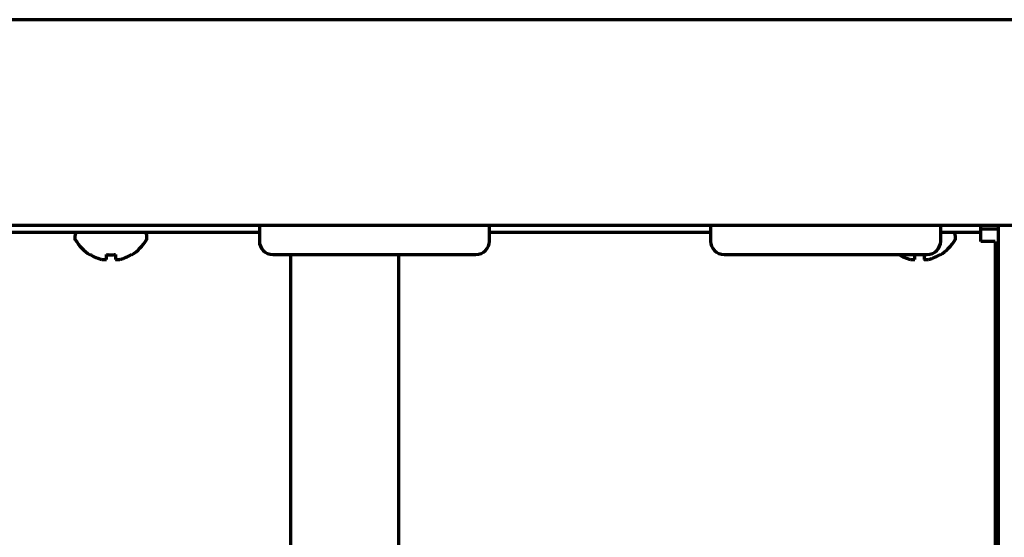
# Model space of a CAD drawing. Units: inches. Extents: x -2631 to 6813, y 518 to 5632.
# Drawn here: x 6611 to 6720, y 2268 to 2325 of the extents above; entities that cross this region are included whole.
import ezdxf

# ---------------------------------------------------------------- set-up
doc = ezdxf.new("R2010")
doc.units = ezdxf.units.IN

msp = doc.modelspace()

# ---------------------------------------------------------------- linework, layer by layer
at = {"linetype": 'Continuous', "lineweight": 70}
for p, q in [((6752.47, 2325.12), (5908.27, 2325.12)), ((5891.37, 2302.32), (6769.37, 2302.32)), ((6637.62, 2302.32), (6637.62, 2300.57)), ((6663.12, 2300.57), (6663.12, 2302.32)), ((6687.62, 2302.32), (6687.62, 2300.57)), ((6713.12, 2300.57), (6713.12, 2302.32)), ((6717.57, 2301.52), (6717.57, 2302.32)), ((6719.47, 2302.32), (6719.47, 2171.82)), ((6612.47, 2301.52), (6610.17, 2301.52)), ((6637.62, 2301.52), (6612.47, 2301.52)), ((6617.17, 2301.12), (6617.17, 2300.92)), ((6625.17, 2300.92), (6625.17, 2301.12)), ((6687.61, 2301.52), (6663.12, 2301.52)), ((6715.27, 2301.52), (6713.12, 2301.52)), ((6714.77, 2300.92), (6714.77, 2301.12)), ((6717.57, 2301.52), (6715.27, 2301.52)), ((6717.57, 2301.92), (6719.47, 2301.92)), ((6717.57, 2300.52), (6717.57, 2301.52)), ((6719.17, 2300.52), (6717.57, 2300.52)), ((6719.17, 2300.52), (6719.17, 2219.02)), ((6618.87, 2299.05), (6618.87, 2299.08)), ((6623.47, 2299.08), (6623.47, 2299.05)), ((6639.12, 2299.07), (6661.62, 2299.07)), ((6641.07, 2299.07), (6641.07, 2247.33)), ((6653.07, 2247.33), (6653.07, 2299.07)), ((6689.12, 2299.07), (6711.62, 2299.07)), ((6708.47, 2299.05), (6708.47, 2299.08)), ((6713.07, 2299.08), (6713.07, 2299.05))]:
    msp.add_line(p, q, dxfattribs=at)
for centre, radius, start, end in [((6617.57, 2301.12), 0.4, 90, 180), ((6624.77, 2301.12), 0.4, 0, 90), ((6714.37, 2301.12), 0.4, 0, 90), ((6617.57, 2300.92), 0.4, 180, 210.3012), ((6621.37, 2303.14), 4.8, 210.3012, 238.6273), ((6620.97, 2303.14), 4.8, 301.3727, 329.6988), ((6624.77, 2300.92), 0.4, 329.6988, 0), ((6639.12, 2300.57), 1.5, 180, 270), ((6661.62, 2300.57), 1.5, 270, 0), ((6689.12, 2300.57), 1.5, 180, 270), ((6711.62, 2300.57), 1.5, 270, 0), ((6710.57, 2303.14), 4.8, 301.3727, 329.6988), ((6714.37, 2300.92), 0.4, 329.6988, 0)]:
    msp.add_arc(centre, radius, start, end, dxfattribs=at)
for points in [[(6618.87, 2299.08), (6619.07, 2298.95), (6619.28, 2298.85), (6619.6, 2298.71), (6619.71, 2298.67), (6619.94, 2298.59), (6620.05, 2298.56), (6620.17, 2298.53)], [(6621.67, 2299.08), (6621.67, 2298.95), (6621.67, 2298.85), (6621.67, 2298.71), (6621.67, 2298.67), (6621.67, 2298.59), (6621.67, 2298.56), (6621.67, 2298.53)], [(6708.47, 2299.08), (6708.67, 2298.95), (6708.88, 2298.85), (6709.2, 2298.71), (6709.31, 2298.67), (6709.54, 2298.59), (6709.65, 2298.56), (6709.77, 2298.53)], [(6711.27, 2299.08), (6711.27, 2298.95), (6711.27, 2298.85), (6711.27, 2298.71), (6711.27, 2298.67), (6711.27, 2298.59), (6711.27, 2298.56), (6711.27, 2298.53)]]:
    msp.add_open_spline(points, degree=3, knots=[0, 0, 0, 0, 0.5, 0.5, 0.75, 0.75, 1, 1, 1, 1], dxfattribs=at)
for points in [[(6620.67, 2298.53), (6620.67, 2298.54), (6620.67, 2298.57), (6620.67, 2298.62), (6620.67, 2298.68), (6620.67, 2298.74), (6620.67, 2298.81), (6620.67, 2298.88), (6620.67, 2298.97), (6620.67, 2299.04), (6620.67, 2299.08)], [(6620.67, 2299.08), (6620.83, 2299.06), (6621.17, 2299.03), (6621.5, 2299.06), (6621.67, 2299.08)], [(6622.17, 2298.53), (6622.22, 2298.54), (6622.33, 2298.57), (6622.49, 2298.62), (6622.65, 2298.68), (6622.8, 2298.74), (6622.96, 2298.81), (6623.11, 2298.88), (6623.28, 2298.97), (6623.4, 2299.04), (6623.47, 2299.08)], [(6710.27, 2298.53), (6710.27, 2298.54), (6710.27, 2298.57), (6710.27, 2298.62), (6710.27, 2298.68), (6710.27, 2298.74), (6710.27, 2298.81), (6710.27, 2298.88), (6710.27, 2298.97), (6710.27, 2299.04), (6710.27, 2299.08)], [(6711.77, 2298.53), (6711.82, 2298.54), (6711.93, 2298.57), (6712.09, 2298.62), (6712.25, 2298.68), (6712.4, 2298.74), (6712.56, 2298.81), (6712.71, 2298.88), (6712.88, 2298.97), (6713, 2299.04), (6713.07, 2299.08)], [(6620.17, 2298.53), (6620.19, 2298.53), (6620.24, 2298.52), (6620.31, 2298.51), (6620.38, 2298.51), (6620.45, 2298.51), (6620.52, 2298.51), (6620.59, 2298.52), (6620.64, 2298.53), (6620.67, 2298.53)], [(6621.67, 2298.53), (6621.69, 2298.52), (6621.74, 2298.52), (6621.82, 2298.51), (6621.89, 2298.51), (6621.96, 2298.51), (6622.03, 2298.51), (6622.1, 2298.52), (6622.14, 2298.53), (6622.17, 2298.53)], [(6709.77, 2298.53), (6709.79, 2298.53), (6709.84, 2298.52), (6709.91, 2298.51), (6709.98, 2298.51), (6710.05, 2298.51), (6710.12, 2298.51), (6710.19, 2298.52), (6710.24, 2298.53), (6710.27, 2298.53)], [(6711.27, 2298.53), (6711.29, 2298.52), (6711.34, 2298.52), (6711.42, 2298.51), (6711.49, 2298.51), (6711.56, 2298.51), (6711.63, 2298.51), (6711.7, 2298.52), (6711.74, 2298.53), (6711.77, 2298.53)]]:
    msp.add_open_spline(points, degree=3, dxfattribs=at)

doc.saveas('drawing.dxf')
